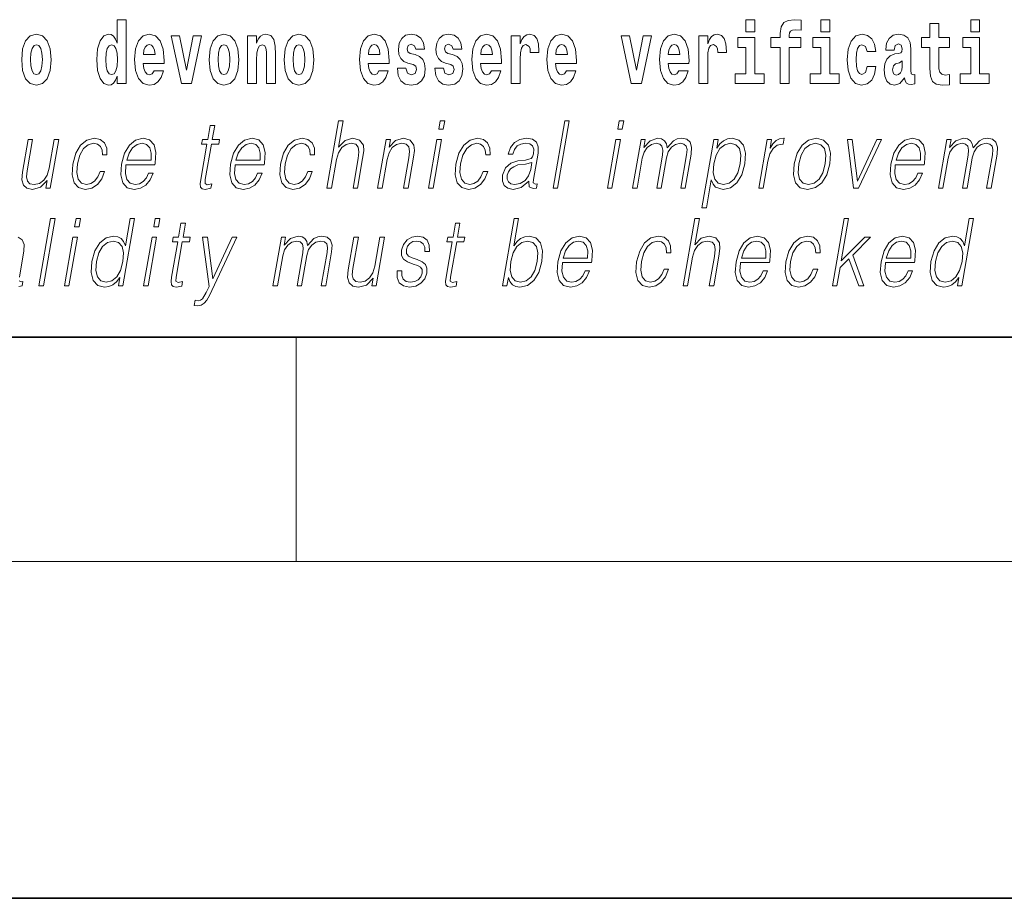
# Model space of a CAD drawing. Extents: x 0 to 420, y 0 to 297.
# Drawn here: x 356 to 374, y 0 to 16 of the extents above; entities that cross this region are included whole.
import ezdxf

# ---------------------------------------------------------------- set-up
doc = ezdxf.new("R2010")
doc.units = 0

msp = doc.modelspace()

# ---------------------------------------------------------------- linework, layer by layer
at = {"color": 7, "lineweight": 35}
for p, q in [((20, 10), (410, 10)), ((230, 10), (410, 10)), ((0, 0), (420, 0))]:
    msp.add_line(p, q, dxfattribs=at)
at = {"color": 7, "lineweight": 13}
for p, q in [((361.25, 6), (361.25, 10)), ((414, 6), (16, 6))]:
    msp.add_line(p, q, dxfattribs=at)
for points in [[(358.058899, 14.648404), (358.058899, 14.516848), (358.21756, 14.516848), (358.21756, 15.654888), (358.058899, 15.654888), (358.058899, 15.238029), (358.026733, 15.309355), (357.991211, 15.360075), (357.951294, 15.388605), (357.904663, 15.398115), (357.820374, 15.366415), (357.753784, 15.277655), (357.71051, 15.135003), (357.694977, 14.943216), (357.71051, 14.749845), (357.753784, 14.605608), (357.820374, 14.516848), (357.904663, 14.486732), (357.952393, 14.496243), (357.99234, 14.524773), (358.026733, 14.575493)], [(369.260498, 15.654889), (369.260498, 15.439327), (369.416931, 15.439327), (369.416931, 15.654889)], [(369.702057, 15.161949), (369.872925, 15.161949), (369.872925, 14.516849), (370.029358, 14.516849), (370.029358, 15.161949), (370.241272, 15.161949), (370.241272, 15.339471), (370.029358, 15.339471), (370.029358, 15.375927), (370.036011, 15.421892), (370.057098, 15.452007), (370.092621, 15.467857), (370.143646, 15.474197), (370.242401, 15.466272), (370.242401, 15.646964), (370.125885, 15.654889), (370.012726, 15.642209), (369.93396, 15.602584), (369.88736, 15.526503), (369.872925, 15.406042), (369.872925, 15.339471), (369.702057, 15.339471)], [(370.596313, 15.654889), (370.596313, 15.439327), (370.752777, 15.439327), (370.752777, 15.654889)], [(373.268005, 15.654889), (373.268005, 15.439327), (373.424469, 15.439327), (373.424469, 15.654889)], [(372.885254, 15.339472), (372.695496, 15.339472), (372.695496, 15.588319), (372.539062, 15.588319), (372.539062, 15.339472), (372.390381, 15.339472), (372.390381, 15.16195), (372.539062, 15.16195), (372.539062, 14.783132), (372.549072, 14.64682), (372.584564, 14.55489), (372.652252, 14.504169), (372.758759, 14.486733), (372.885254, 14.494658), (372.885254, 14.67535), (372.812012, 14.66901), (372.752106, 14.68169), (372.716583, 14.71973), (372.699951, 14.781547), (372.695496, 14.863967), (372.695496, 15.16195), (372.885254, 15.16195)], [(356.356934, 14.941631), (356.374664, 14.746675), (356.426819, 14.604023), (356.51004, 14.516848), (356.620972, 14.486732), (356.730835, 14.516848), (356.814026, 14.604023), (356.86618, 14.746675), (356.88504, 14.941631), (356.86618, 15.135003), (356.814026, 15.27924), (356.729706, 15.366415), (356.619873, 15.398115), (356.51004, 15.366415), (356.426819, 15.27924), (356.374664, 15.135003)], [(358.71463, 14.74509), (358.681335, 14.691199), (358.633636, 14.672179), (358.591461, 14.684859), (358.558167, 14.722899), (358.533752, 14.7863), (358.522675, 14.873476), (358.894348, 14.873476), (358.895477, 14.930536), (358.877716, 15.131833), (358.825562, 15.27924), (358.742371, 15.368), (358.629181, 15.398116), (358.521576, 15.366415), (358.438354, 15.277655), (358.385101, 15.133418), (358.36734, 14.943216), (358.385101, 14.749845), (358.438354, 14.605609), (358.519348, 14.516848), (358.625854, 14.486732), (358.71463, 14.502583), (358.785645, 14.548548), (358.839996, 14.627799), (358.881042, 14.74509)], [(359.023071, 15.368), (359.201691, 14.516848), (359.384766, 14.516848), (359.561157, 15.368), (359.413605, 15.368), (359.294891, 14.756185), (359.171753, 15.368)], [(359.696533, 14.941631), (359.714294, 14.746675), (359.766418, 14.604024), (359.84964, 14.516848), (359.960602, 14.486732), (360.070435, 14.516848), (360.153656, 14.604024), (360.205811, 14.746675), (360.22467, 14.941631), (360.205811, 15.135003), (360.153656, 15.27924), (360.069336, 15.366415), (359.959473, 15.398116), (359.84964, 15.366415), (359.766418, 15.27924), (359.714294, 15.135003)], [(360.383301, 15.368001), (360.383301, 14.516848), (360.541992, 14.516848), (360.541992, 14.940046), (360.546417, 15.055753), (360.563049, 15.138173), (360.595215, 15.187309), (360.645172, 15.204744), (360.686218, 15.188894), (360.708405, 15.147683), (360.716187, 15.079528), (360.718384, 14.990767), (360.718384, 14.516848), (360.877045, 14.516848), (360.877045, 15.033563), (360.87149, 15.185724), (360.849304, 15.299845), (360.798279, 15.371171), (360.707275, 15.396531), (360.654053, 15.387021), (360.60965, 15.35849), (360.573059, 15.309355), (360.541992, 15.238029), (360.541992, 15.368001)], [(361.032379, 14.941631), (361.05014, 14.746675), (361.102295, 14.604024), (361.185486, 14.516848), (361.296448, 14.486732), (361.406281, 14.516848), (361.489502, 14.604024), (361.541626, 14.746675), (361.560486, 14.941631), (361.541626, 15.135003), (361.489502, 15.27924), (361.405182, 15.366416), (361.295349, 15.398116), (361.185486, 15.366416), (361.102295, 15.27924), (361.05014, 15.135003)], [(362.722168, 14.74509), (362.688873, 14.691199), (362.641174, 14.672179), (362.598999, 14.684859), (362.565735, 14.722899), (362.541321, 14.786301), (362.530212, 14.873476), (362.901917, 14.873476), (362.903015, 14.930537), (362.885254, 15.131834), (362.833099, 15.27924), (362.749878, 15.368001), (362.636719, 15.398116), (362.529114, 15.366416), (362.445892, 15.277655), (362.392639, 15.133419), (362.374878, 14.943217), (362.392639, 14.749846), (362.445892, 14.605609), (362.526886, 14.516848), (362.633392, 14.486732), (362.722168, 14.502583), (362.793152, 14.548549), (362.847534, 14.627799), (362.88858, 14.74509)], [(363.333496, 14.854456), (363.37677, 14.824341), (363.392303, 14.767281), (363.367889, 14.697539), (363.296875, 14.670594), (363.229187, 14.702294), (363.202576, 14.791056), (363.051697, 14.791056), (363.0672, 14.661084), (363.114929, 14.564399), (363.191467, 14.507338), (363.295776, 14.486732), (363.403381, 14.507338), (363.482178, 14.564399), (363.531006, 14.656329), (363.547638, 14.779961), (363.535431, 14.875061), (363.502136, 14.947972), (363.445557, 15.000278), (363.365662, 15.031978), (363.279114, 15.052583), (363.238068, 15.079528), (363.222534, 15.136589), (363.241394, 15.192064), (363.293549, 15.215839), (363.354584, 15.190479), (363.378967, 15.128664), (363.531006, 15.128664), (363.531006, 15.131834), (363.514343, 15.239614), (363.467743, 15.323621), (363.393402, 15.377511), (363.295776, 15.396531), (363.19812, 15.377511), (363.127136, 15.322036), (363.082764, 15.236444), (363.068329, 15.125494), (363.079407, 15.033563), (363.112701, 14.960652), (363.165955, 14.908346), (363.239197, 14.878231)], [(364.001404, 14.854456), (364.044678, 14.824341), (364.060211, 14.767281), (364.035828, 14.697539), (363.964813, 14.670594), (363.897125, 14.702295), (363.870483, 14.791056), (363.719604, 14.791056), (363.735138, 14.661084), (363.782837, 14.564399), (363.859406, 14.507339), (363.963684, 14.486732), (364.07132, 14.507339), (364.150085, 14.564399), (364.198914, 14.656329), (364.215546, 14.779961), (364.203339, 14.875061), (364.170074, 14.947972), (364.113464, 15.000278), (364.0336, 15.031978), (363.947052, 15.052583), (363.906006, 15.079528), (363.890472, 15.136589), (363.909332, 15.192064), (363.961487, 15.215839), (364.022491, 15.190479), (364.046906, 15.128664), (364.198914, 15.128664), (364.198914, 15.131834), (364.182251, 15.239614), (364.135681, 15.323621), (364.06134, 15.377511), (363.963684, 15.396531), (363.866058, 15.377511), (363.795044, 15.322036), (363.750671, 15.236444), (363.736237, 15.125494), (363.747345, 15.033563), (363.78064, 14.960652), (363.833893, 14.908347), (363.907104, 14.878231)], [(364.725922, 14.74509), (364.692627, 14.6912), (364.644928, 14.672179), (364.602783, 14.684859), (364.569489, 14.7229), (364.545074, 14.786301), (364.533997, 14.873476), (364.90567, 14.873476), (364.906769, 14.930537), (364.889038, 15.131834), (364.836884, 15.27924), (364.753662, 15.368001), (364.640503, 15.398116), (364.532867, 15.366416), (364.449646, 15.277655), (364.396393, 15.133419), (364.378662, 14.943217), (364.396393, 14.749846), (364.449646, 14.605609), (364.53064, 14.516849), (364.637177, 14.486732), (364.725922, 14.502584), (364.796936, 14.548549), (364.851318, 14.627799), (364.892334, 14.74509)], [(365.079865, 15.368001), (365.079865, 14.516849), (365.239624, 14.516849), (365.239624, 14.949557), (365.24295, 15.063678), (365.259583, 15.146099), (365.290649, 15.196819), (365.341705, 15.214254), (365.398285, 15.177799), (365.413818, 15.135004), (365.419373, 15.076359), (365.419373, 15.071604), (365.573608, 15.071604), (365.573608, 15.085869), (365.563599, 15.222179), (365.53476, 15.318866), (365.484833, 15.375926), (365.41272, 15.396531), (365.355011, 15.385436), (365.308411, 15.353736), (365.269592, 15.299846), (365.239624, 15.223764), (365.239624, 15.368001)], [(366.061768, 14.74509), (366.028503, 14.6912), (365.980774, 14.67218), (365.938599, 14.68486), (365.905334, 14.7229), (365.88092, 14.786301), (365.869812, 14.873477), (366.241516, 14.873477), (366.242615, 14.930537), (366.224854, 15.131834), (366.172729, 15.279241), (366.089508, 15.368001), (365.976349, 15.398116), (365.868713, 15.366416), (365.785522, 15.277656), (365.732239, 15.133419), (365.714478, 14.943217), (365.732239, 14.749846), (365.785522, 14.605609), (365.866516, 14.516849), (365.973022, 14.486733), (366.061768, 14.502584), (366.132782, 14.548549), (366.187134, 14.627799), (366.22821, 14.74509)], [(367.038147, 15.368001), (367.216766, 14.516849), (367.399841, 14.516849), (367.576233, 15.368001), (367.42868, 15.368001), (367.309967, 14.756186), (367.186829, 15.368001)], [(368.065552, 14.74509), (368.032257, 14.6912), (367.984558, 14.67218), (367.942383, 14.68486), (367.909119, 14.7229), (367.884705, 14.786301), (367.873596, 14.873477), (368.2453, 14.873477), (368.246399, 14.930537), (368.228638, 15.131834), (368.176483, 15.279241), (368.093262, 15.368001), (367.980103, 15.398116), (367.872498, 15.366416), (367.789276, 15.277656), (367.736023, 15.133419), (367.718262, 14.943217), (367.736023, 14.749846), (367.789276, 14.605609), (367.87027, 14.516849), (367.976776, 14.486733), (368.065552, 14.502584), (368.136536, 14.548549), (368.190918, 14.6278), (368.231964, 14.74509)], [(368.419464, 15.368001), (368.419464, 14.516849), (368.579224, 14.516849), (368.579224, 14.949557), (368.582581, 15.063679), (368.599213, 15.146099), (368.63028, 15.196819), (368.681335, 15.214255), (368.737915, 15.177799), (368.753418, 15.135004), (368.758972, 15.076359), (368.758972, 15.071604), (368.913208, 15.071604), (368.913208, 15.085869), (368.903229, 15.22218), (368.87439, 15.318866), (368.824463, 15.375926), (368.752319, 15.396532), (368.694641, 15.385436), (368.648041, 15.353736), (368.609192, 15.299846), (368.579224, 15.223765), (368.579224, 15.368001)], [(369.587769, 14.692785), (369.416931, 14.692785), (369.416931, 15.339471), (369.116241, 15.339471), (369.116241, 15.161949), (369.260498, 15.161949), (369.260498, 14.692785), (369.07074, 14.692785), (369.07074, 14.516849), (369.587769, 14.516849)], [(370.923645, 14.692785), (370.752777, 14.692785), (370.752777, 15.339471), (370.452087, 15.339471), (370.452087, 15.161949), (370.596313, 15.161949), (370.596313, 14.692785), (370.406616, 14.692785), (370.406616, 14.516849), (370.923645, 14.516849)], [(371.421814, 14.821172), (371.390747, 14.71656), (371.327484, 14.67852), (371.283112, 14.69437), (371.249817, 14.74509), (371.229858, 14.829097), (371.223206, 14.944802), (371.229858, 15.058924), (371.250916, 15.142929), (371.28421, 15.192065), (371.327484, 15.2095), (371.390747, 15.176215), (371.420685, 15.085869), (371.577148, 15.085869), (371.553833, 15.21584), (371.503906, 15.314111), (371.428467, 15.375927), (371.330811, 15.398117), (371.219879, 15.364832), (371.135559, 15.272901), (371.081177, 15.128664), (371.063416, 14.940047), (371.081177, 14.753016), (371.132202, 14.610365), (371.213196, 14.518434), (371.320831, 14.486733), (371.422913, 14.510509), (371.501678, 14.575495), (371.553833, 14.68169), (371.577148, 14.821172)], [(371.902222, 15.111229), (371.919983, 15.19365), (371.976562, 15.22218), (372.028687, 15.19999), (372.046448, 15.136589), (372.039795, 15.087454), (372.017609, 15.063679), (371.977661, 15.054169), (371.915527, 15.044659), (371.831207, 15.012959), (371.770172, 14.954313), (371.733582, 14.870307), (371.721375, 14.760941), (371.733582, 14.64682), (371.770172, 14.559644), (371.828979, 14.507339), (371.908875, 14.486733), (372.004272, 14.520019), (372.087494, 14.619875), (372.099701, 14.562815), (372.123016, 14.524774), (372.156311, 14.505754), (372.20401, 14.497828), (372.267242, 14.510509), (372.267242, 14.67535), (372.240601, 14.670595), (372.205109, 14.6912), (372.198456, 14.756186), (372.198456, 15.133419), (372.18515, 15.249125), (372.145203, 15.331546), (372.075287, 15.380682), (371.976562, 15.398117), (371.881134, 15.377512), (371.81012, 15.322036), (371.764648, 15.23486), (371.750214, 15.123909), (371.750214, 15.111229)], [(373.595337, 14.692785), (373.424469, 14.692785), (373.424469, 15.339472), (373.123779, 15.339472), (373.123779, 15.16195), (373.268005, 15.16195), (373.268005, 14.692785), (373.078308, 14.692785), (373.078308, 14.516849), (373.595337, 14.516849)], [(356.620972, 15.209498), (356.665344, 15.192063), (356.698639, 15.141343), (356.718628, 15.057338), (356.726379, 14.943216), (356.718628, 14.827511), (356.698639, 14.743505), (356.665344, 14.692784), (356.620972, 14.676934), (356.5755, 14.692784), (356.542206, 14.74509), (356.522217, 14.83068), (356.515564, 14.949556), (356.522217, 15.060508), (356.543304, 15.141343), (356.576599, 15.192063)], [(357.957947, 15.207914), (358.003418, 15.190478), (358.036713, 15.141343), (358.058899, 15.057338), (358.06665, 14.943216), (358.058899, 14.827511), (358.036713, 14.743505), (358.002319, 14.692784), (357.957947, 14.676934), (357.914673, 14.692784), (357.881378, 14.743505), (357.860291, 14.827511), (357.853638, 14.943216), (357.860291, 15.057338), (357.881378, 15.139758), (357.914673, 15.190478)], [(358.732361, 15.036733), (358.526001, 15.036733), (358.534882, 15.109643), (358.558167, 15.165118), (358.590363, 15.199989), (358.629181, 15.212669), (358.670227, 15.199989), (358.702423, 15.166703), (358.722382, 15.111228)], [(359.960602, 15.209499), (360.004974, 15.192064), (360.038269, 15.141343), (360.058228, 15.057338), (360.06601, 14.943216), (360.058228, 14.827511), (360.038269, 14.743505), (360.004974, 14.692784), (359.960602, 14.676934), (359.9151, 14.692784), (359.881836, 14.74509), (359.861847, 14.830681), (359.855194, 14.949556), (359.861847, 15.060508), (359.882935, 15.141343), (359.916199, 15.192064)], [(361.296448, 15.209499), (361.34082, 15.192064), (361.374115, 15.141344), (361.394073, 15.057338), (361.401855, 14.943216), (361.394073, 14.827511), (361.374115, 14.743505), (361.34082, 14.692784), (361.296448, 14.676934), (361.250946, 14.692784), (361.217651, 14.74509), (361.197693, 14.830681), (361.19104, 14.949556), (361.197693, 15.060508), (361.218781, 15.141344), (361.252075, 15.192064)], [(362.739899, 15.036733), (362.533539, 15.036733), (362.542419, 15.109643), (362.565735, 15.165119), (362.5979, 15.199989), (362.636719, 15.212669), (362.677795, 15.199989), (362.709961, 15.166704), (362.729919, 15.111228)], [(364.743683, 15.036733), (364.537292, 15.036733), (364.546204, 15.109644), (364.569489, 15.165119), (364.601654, 15.199989), (364.640503, 15.212669), (364.681549, 15.199989), (364.713715, 15.166704), (364.733704, 15.111229)], [(366.079529, 15.036733), (365.873169, 15.036733), (365.882019, 15.109644), (365.905334, 15.165119), (365.9375, 15.199989), (365.976349, 15.212669), (366.017395, 15.199989), (366.049561, 15.166704), (366.06955, 15.111229)], [(368.083282, 15.036734), (367.876923, 15.036734), (367.885803, 15.109644), (367.909119, 15.165119), (367.941284, 15.199989), (367.980103, 15.212669), (368.021179, 15.199989), (368.053345, 15.166704), (368.073303, 15.111229)], [(372.04425, 14.821172), (372.035339, 14.756186), (372.012054, 14.70705), (371.977661, 14.67535), (371.936615, 14.66584), (371.891113, 14.692785), (371.874481, 14.762527), (371.887787, 14.830682), (371.927734, 14.867137), (371.995422, 14.886157), (372.04425, 14.919442)], [(359.795959, 13.768564), (359.715851, 13.768564), (359.672668, 13.519886), (359.577881, 13.519886), (359.56366, 13.438106), (359.658447, 13.438106), (359.54892, 12.807229), (359.539307, 12.728787), (359.545776, 12.673711), (359.573914, 12.643669), (359.62796, 12.631986), (359.72995, 12.650345), (359.743866, 12.730456), (359.663544, 12.713766), (359.624573, 12.735463), (359.629028, 12.807229), (359.738586, 13.438106), (359.86676, 13.438106), (359.880951, 13.519886), (359.752777, 13.519886)], [(361.795319, 12.653683), (361.875427, 12.653683), (361.964111, 13.164392), (361.999695, 13.284559), (362.059387, 13.374684), (362.135986, 13.43143), (362.227905, 13.453127), (362.311493, 13.434768), (362.354858, 13.384698), (362.365448, 13.29958), (362.351257, 13.179413), (362.259979, 12.653683), (362.340088, 12.653683), (362.431671, 13.181082), (362.451416, 13.317939), (362.445068, 13.419746), (362.377655, 13.508203), (362.259277, 13.541582), (362.118805, 13.501527), (362.00238, 13.384698), (362.083801, 13.853683), (362.003723, 13.853683)], [(363.787628, 13.703474), (363.867737, 13.703474), (363.893829, 13.853683), (363.813721, 13.853683)], [(365.825012, 12.653683), (365.905121, 12.653683), (366.113495, 13.853683), (366.033386, 13.853683)], [(366.976135, 13.703474), (367.056274, 13.703474), (367.082336, 13.853683), (367.002228, 13.853683)], [(357.016663, 13.519886), (356.936523, 13.519886), (356.847565, 13.007507), (356.810364, 12.885672), (356.752014, 12.795547), (356.673767, 12.737132), (356.582458, 12.718773), (356.504669, 12.732125), (356.459076, 12.777187), (356.444092, 12.852292), (356.454926, 12.960776), (356.552002, 13.519886), (356.471893, 13.519886), (356.370728, 12.93741), (356.360626, 12.802222), (356.388184, 12.70709), (356.451752, 12.650345), (356.552399, 12.630317), (356.693939, 12.668704), (356.812836, 12.792209), (356.788788, 12.653683), (356.866241, 12.653683)], [(357.755005, 12.952431), (357.713867, 12.853961), (357.657074, 12.780525), (357.589172, 12.735463), (357.513123, 12.720442), (357.423706, 12.743808), (357.365417, 12.815575), (357.338684, 12.930735), (357.350189, 13.089288), (357.392883, 13.242834), (357.459595, 13.357994), (357.542542, 13.428092), (357.639038, 13.453127), (357.708496, 13.438106), (357.761353, 13.396381), (357.791138, 13.329621), (357.799072, 13.244503), (357.876495, 13.244503), (357.872009, 13.36467), (357.832153, 13.458134), (357.757416, 13.519886), (357.654388, 13.541582), (357.520691, 13.509871), (357.407593, 13.419746), (357.320923, 13.274545), (357.265961, 13.080943), (357.254272, 12.890678), (357.290039, 12.750484), (357.370789, 12.662027), (357.491089, 12.631986), (357.606995, 12.653683), (357.706146, 12.717104), (357.782288, 12.817244), (357.835144, 12.952431)], [(358.215393, 13.067591), (358.732117, 13.067591), (358.737885, 13.10097), (358.748993, 13.287897), (358.715637, 13.426423), (358.636963, 13.511541), (358.519348, 13.541582), (358.385651, 13.509871), (358.275482, 13.421415), (358.188843, 13.276214), (358.135193, 13.082612), (358.121887, 12.890678), (358.157349, 12.748815), (358.236786, 12.660358), (358.358429, 12.630317), (358.47168, 12.652014), (358.568298, 12.708759), (358.645691, 12.800553), (358.697266, 12.92072), (358.617126, 12.92072), (358.578308, 12.835602), (358.523254, 12.772181), (358.456207, 12.732125), (358.37912, 12.718773), (358.290771, 12.74047), (358.231873, 12.808898), (358.205017, 12.915713), (358.214508, 13.062584)], [(360.158661, 13.067591), (360.675385, 13.067591), (360.681183, 13.10097), (360.692261, 13.287897), (360.658905, 13.426423), (360.580231, 13.511541), (360.462616, 13.541582), (360.328918, 13.509871), (360.218781, 13.421415), (360.132141, 13.276214), (360.078491, 13.082612), (360.065186, 12.890678), (360.100647, 12.748815), (360.180084, 12.660358), (360.301697, 12.630317), (360.414948, 12.652014), (360.511597, 12.708759), (360.588959, 12.800553), (360.640533, 12.92072), (360.560425, 12.92072), (360.521606, 12.835602), (360.466522, 12.772181), (360.399475, 12.732125), (360.322388, 12.718773), (360.234039, 12.74047), (360.175171, 12.808898), (360.148315, 12.915713), (360.157806, 13.062584)], [(361.454895, 12.952431), (361.413757, 12.853961), (361.356964, 12.780525), (361.289062, 12.735463), (361.213013, 12.720442), (361.123596, 12.743808), (361.065308, 12.815575), (361.038574, 12.930735), (361.050079, 13.089288), (361.092773, 13.242834), (361.159485, 13.357994), (361.242432, 13.428092), (361.338928, 13.453127), (361.408386, 13.438106), (361.461243, 13.396381), (361.491028, 13.329621), (361.498962, 13.244503), (361.576385, 13.244503), (361.571899, 13.36467), (361.532043, 13.458134), (361.457306, 13.519886), (361.354279, 13.541582), (361.220581, 13.509871), (361.107483, 13.419746), (361.020813, 13.274545), (360.965851, 13.080943), (360.954163, 12.890678), (360.989929, 12.750484), (361.070679, 12.662027), (361.190979, 12.631986), (361.306885, 12.653683), (361.406036, 12.717104), (361.482178, 12.817244), (361.535034, 12.952431)], [(362.697662, 12.653683), (362.777771, 12.653683), (362.866455, 13.164392), (362.902008, 13.284559), (362.960693, 13.376353), (363.037292, 13.433099), (363.127563, 13.453127), (363.210114, 13.436437), (363.255127, 13.388036), (363.266571, 13.307924), (363.254883, 13.194434), (363.16098, 12.653683), (363.241089, 12.653683), (363.337036, 13.206117), (363.353882, 13.326283), (363.346069, 13.419746), (363.278656, 13.508203), (363.158936, 13.541582), (363.018463, 13.501527), (362.901459, 13.38136), (362.925537, 13.519886), (362.848083, 13.519886)], [(363.605347, 12.653683), (363.685455, 12.653683), (363.835876, 13.519886), (363.755737, 13.519886)], [(364.580933, 12.952431), (364.539795, 12.853961), (364.482971, 12.780525), (364.41507, 12.735463), (364.33902, 12.720442), (364.249603, 12.743808), (364.191315, 12.815575), (364.164581, 12.930735), (364.176086, 13.089288), (364.218781, 13.242834), (364.285492, 13.357994), (364.368439, 13.428092), (364.464905, 13.453127), (364.534424, 13.438106), (364.58725, 13.396381), (364.617035, 13.329621), (364.624939, 13.244503), (364.702393, 13.244503), (364.697906, 13.36467), (364.658051, 13.458134), (364.583313, 13.519886), (364.480286, 13.541582), (364.346588, 13.509871), (364.233459, 13.419746), (364.146851, 13.274545), (364.091858, 13.080943), (364.08017, 12.890678), (364.115906, 12.750484), (364.196686, 12.662027), (364.316986, 12.631986), (364.432922, 12.653683), (364.532043, 12.717104), (364.608185, 12.817244), (364.661041, 12.952431)], [(365.394348, 12.778856), (365.392029, 12.765505), (365.400421, 12.67538), (365.469971, 12.645338), (365.528839, 12.653683), (365.54187, 12.728787), (365.512207, 12.727118), (365.472687, 12.745477), (365.476746, 12.807229), (365.558746, 13.279552), (365.560822, 13.391374), (365.527222, 13.474823), (365.455536, 13.523224), (365.350586, 13.541582), (365.232269, 13.521555), (365.136963, 13.464809), (365.066833, 13.376353), (365.026825, 13.261193), (365.105591, 13.261193), (365.134796, 13.344643), (365.183929, 13.404726), (365.250122, 13.439775), (365.335205, 13.453127), (365.4133, 13.441443), (365.460602, 13.406395), (365.479858, 13.34798), (365.474701, 13.264531), (365.460388, 13.212792), (365.435425, 13.18442), (365.395142, 13.16773), (365.333771, 13.152709), (365.198975, 13.137689), (365.074829, 13.099301), (364.976959, 13.012514), (364.926331, 12.882334), (364.923035, 12.778856), (364.956146, 12.700415), (365.019562, 12.650345), (365.112488, 12.631986), (365.254791, 12.667034)], [(366.793854, 12.653683), (366.873962, 12.653683), (367.024384, 13.519886), (366.944275, 13.519886)], [(367.240875, 12.653683), (367.320984, 12.653683), (367.414032, 13.189426), (367.447266, 13.296242), (367.503143, 13.379691), (367.576508, 13.433099), (367.664124, 13.453127), (367.725891, 13.439775), (367.764313, 13.399719), (367.779419, 13.332959), (367.772522, 13.239496), (367.670807, 12.653683), (367.750916, 12.653683), (367.845123, 13.196103), (367.876434, 13.29958), (367.932037, 13.38136), (368.005096, 13.433099), (368.092712, 13.453127), (368.157135, 13.439775), (368.19751, 13.403057), (368.211853, 13.339636), (368.204224, 13.24951), (368.100739, 12.653683), (368.180847, 12.653683), (368.285767, 13.257855), (368.292542, 13.38136), (368.26651, 13.469816), (368.205017, 13.523224), (368.110718, 13.541582), (368.037933, 13.5299), (367.971008, 13.498189), (367.858185, 13.371346), (367.843933, 13.443112), (367.810486, 13.49652), (367.758881, 13.5299), (367.690155, 13.541582), (367.553101, 13.498189), (367.441162, 13.376353), (367.466064, 13.519886), (367.391296, 13.519886)], [(368.476532, 12.304865), (368.556641, 12.304865), (368.643311, 12.803891), (368.675354, 12.727118), (368.719208, 12.672042), (368.852173, 12.630317), (368.985535, 12.660358), (369.098389, 12.748815), (369.186066, 12.892347), (369.242371, 13.08595), (369.252991, 13.277883), (369.216522, 13.421415), (369.135742, 13.509871), (369.014404, 13.541582), (368.933594, 13.5299), (368.862671, 13.498189), (368.798065, 13.441443), (368.740662, 13.36467), (368.767639, 13.519886), (368.6875, 13.519886)], [(369.488831, 12.653683), (369.56897, 12.653683), (369.652405, 13.134351), (369.68866, 13.2662), (369.743896, 13.361332), (369.819183, 13.418077), (369.914795, 13.438106), (369.925476, 13.438106), (369.943451, 13.541582), (369.934082, 13.541582), (369.861298, 13.5299), (369.797333, 13.499858), (369.739716, 13.444781), (369.690308, 13.368009), (369.716705, 13.519886), (369.639252, 13.519886)], [(370.11908, 13.08595), (370.105499, 12.892347), (370.143341, 12.748815), (370.228119, 12.660358), (370.358032, 12.631986), (370.498108, 12.662027), (370.613312, 12.748815), (370.699646, 12.892347), (370.755981, 13.08595), (370.766907, 13.279552), (370.730103, 13.421415), (370.645325, 13.509871), (370.515991, 13.541582), (370.37561, 13.509871), (370.260132, 13.421415), (370.172455, 13.277883)], [(371.17868, 12.653683), (371.268158, 12.653683), (371.677582, 13.519886), (371.594788, 13.519886), (371.247925, 12.775518), (371.155518, 13.519886), (371.068726, 13.519886)], [(371.921936, 13.067591), (372.438629, 13.067591), (372.444427, 13.10097), (372.455536, 13.287897), (372.42218, 13.426423), (372.343475, 13.511541), (372.225861, 13.541582), (372.092163, 13.509871), (371.982025, 13.421415), (371.895386, 13.276214), (371.841736, 13.082612), (371.82843, 12.890678), (371.863892, 12.748815), (371.943329, 12.660358), (372.064941, 12.630317), (372.178223, 12.652014), (372.274841, 12.708759), (372.352203, 12.800553), (372.403778, 12.92072), (372.323669, 12.92072), (372.284851, 12.835602), (372.229797, 12.772181), (372.16275, 12.732125), (372.085663, 12.718773), (371.997284, 12.74047), (371.938416, 12.808898), (371.91156, 12.915713), (371.921051, 13.062584)], [(372.689636, 12.653683), (372.769745, 12.653683), (372.862762, 13.189426), (372.895996, 13.296242), (372.951874, 13.379691), (373.025238, 13.433099), (373.112854, 13.453127), (373.174622, 13.439775), (373.213043, 13.399719), (373.228149, 13.332959), (373.221283, 13.239496), (373.119568, 12.653683), (373.199677, 12.653683), (373.293854, 13.196103), (373.325195, 13.29958), (373.380768, 13.38136), (373.453857, 13.433099), (373.541443, 13.453127), (373.605896, 13.439775), (373.64624, 13.403057), (373.660583, 13.339636), (373.652954, 13.24951), (373.5495, 12.653683), (373.629578, 12.653683), (373.734497, 13.257855), (373.741272, 13.38136), (373.71524, 13.469816), (373.653748, 13.523224), (373.559448, 13.541582), (373.486664, 13.5299), (373.419739, 13.498189), (373.306946, 13.371346), (373.292694, 13.443112), (373.259216, 13.49652), (373.207611, 13.5299), (373.138885, 13.541582), (373.001831, 13.498189), (372.889893, 13.376353), (372.914795, 13.519886), (372.840027, 13.519886)], [(358.229584, 13.149371), (358.271637, 13.276214), (358.333557, 13.371346), (358.412079, 13.43143), (358.502625, 13.453127), (358.582977, 13.43143), (358.639587, 13.373015), (358.665527, 13.276214), (358.663513, 13.149371)], [(360.172852, 13.149371), (360.214905, 13.276214), (360.276825, 13.371346), (360.355347, 13.43143), (360.445923, 13.453127), (360.526276, 13.43143), (360.582886, 13.373015), (360.608795, 13.276214), (360.606812, 13.149371)], [(368.689606, 13.08595), (368.731537, 13.242834), (368.796936, 13.357994), (368.882538, 13.428092), (368.98703, 13.453127), (369.081482, 13.428092), (369.144073, 13.357994), (369.169495, 13.242834), (369.159607, 13.08595), (369.114716, 12.927396), (369.049316, 12.812236), (368.962372, 12.742139), (368.859497, 12.718773), (368.764771, 12.742139), (368.703796, 12.813906), (368.677063, 12.929065)], [(370.201874, 13.08595), (370.245148, 13.242834), (370.310547, 13.357994), (370.397461, 13.428092), (370.500641, 13.453127), (370.595093, 13.428092), (370.657684, 13.357994), (370.683075, 13.242834), (370.673218, 13.08595), (370.628296, 12.927396), (370.563202, 12.813906), (370.476257, 12.743808), (370.373413, 12.720442), (370.278656, 12.743808), (370.216064, 12.813906), (370.189026, 12.927396)], [(371.936127, 13.149371), (371.97818, 13.276214), (372.0401, 13.371346), (372.118622, 13.43143), (372.209167, 13.453127), (372.28952, 13.43143), (372.34613, 13.373015), (372.37204, 13.276214), (372.370056, 13.149371)], [(365.447754, 13.109316), (365.427917, 12.987479), (365.389526, 12.873989), (365.325623, 12.79054), (365.238922, 12.737132), (365.137207, 12.720442), (365.073822, 12.732125), (365.029907, 12.763836), (365.008209, 12.815575), (365.009399, 12.884003), (365.029175, 12.944086), (365.067535, 12.995825), (365.122559, 13.03588), (365.196167, 13.067591), (365.335724, 13.079274)], [(356.663696, 10.912073), (356.743805, 10.912073), (356.952179, 12.112073), (356.87207, 12.112073)], [(357.301025, 11.961864), (357.381165, 11.961864), (357.407227, 12.112073), (357.327118, 12.112073)], [(358.368317, 12.112073), (358.288208, 12.112073), (358.204163, 11.628068), (358.172852, 11.701503), (358.128998, 11.756579), (358.069092, 11.78829), (357.994995, 11.799973), (357.862671, 11.768262), (357.749817, 11.679806), (357.66214, 11.536273), (357.607452, 11.34434), (357.595215, 11.150738), (357.631989, 11.008874), (357.711121, 10.918749), (357.831421, 10.888707), (357.909546, 10.900391), (357.980194, 10.930432), (358.045532, 10.983839), (358.105347, 11.058944), (358.079834, 10.912073), (358.159943, 10.912073)], [(358.711823, 11.961864), (358.791931, 11.961864), (358.818024, 12.112073), (358.737915, 12.112073)], [(364.921509, 10.912073), (365.001617, 10.912073), (365.02771, 11.062282), (365.05603, 10.987178), (365.101227, 10.932101), (365.161133, 10.900391), (365.235229, 10.888707), (365.368591, 10.918749), (365.483063, 11.008874), (365.570435, 11.150738), (365.62677, 11.34434), (365.63739, 11.536274), (365.600891, 11.679806), (365.518799, 11.768263), (365.398804, 11.799973), (365.319336, 11.78829), (365.246765, 11.75491), (365.182465, 11.699834), (365.125366, 11.62473), (365.209991, 12.112073), (365.129883, 12.112073)], [(368.142303, 10.912073), (368.222412, 10.912073), (368.311096, 11.422783), (368.346649, 11.54295), (368.406372, 11.633075), (368.482971, 11.68982), (368.57486, 11.711517), (368.658447, 11.693158), (368.701843, 11.643088), (368.712433, 11.55797), (368.698242, 11.437803), (368.606934, 10.912073), (368.687073, 10.912073), (368.778625, 11.439472), (368.798401, 11.576329), (368.792053, 11.678137), (368.724609, 11.766594), (368.606262, 11.799973), (368.465759, 11.759917), (368.349365, 11.643088), (368.430786, 12.112073), (368.350677, 12.112073)], [(370.801239, 10.912073), (370.881348, 10.912073), (370.937866, 11.237525), (371.095947, 11.39441), (371.269897, 10.912073), (371.36203, 10.912073), (371.163635, 11.461169), (371.480408, 11.778276), (371.377563, 11.778276), (370.95874, 11.357693), (371.089722, 12.112074), (371.009613, 12.112074)], [(373.317657, 12.112074), (373.237549, 12.112074), (373.153503, 11.628068), (373.122192, 11.701503), (373.078339, 11.756579), (373.018433, 11.78829), (372.944366, 11.799973), (372.812012, 11.768263), (372.699188, 11.679807), (372.611511, 11.536274), (372.556824, 11.34434), (372.544556, 11.150738), (372.581329, 11.008875), (372.660492, 10.91875), (372.780762, 10.888707), (372.858917, 10.900391), (372.929565, 10.930432), (372.994904, 10.98384), (373.054688, 11.058944), (373.029175, 10.912073), (373.109283, 10.912073)], [(359.275635, 12.026955), (359.195526, 12.026955), (359.152344, 11.778276), (359.057556, 11.778276), (359.043335, 11.696496), (359.138153, 11.696496), (359.028595, 11.065619), (359.018982, 10.987178), (359.025452, 10.932101), (359.053589, 10.90206), (359.107666, 10.890376), (359.209656, 10.908735), (359.223541, 10.988847), (359.143219, 10.972157), (359.104248, 10.993854), (359.108704, 11.065619), (359.218262, 11.696496), (359.346436, 11.696496), (359.360626, 11.778276), (359.232452, 11.778276)], [(364.164948, 12.026955), (364.084839, 12.026955), (364.041626, 11.778276), (363.946838, 11.778276), (363.932648, 11.696496), (364.027435, 11.696496), (363.917908, 11.065619), (363.908264, 10.987178), (363.914734, 10.932101), (363.942902, 10.90206), (363.996948, 10.890376), (364.098938, 10.908735), (364.112854, 10.988847), (364.032532, 10.972157), (363.993561, 10.993854), (363.998016, 11.065619), (364.107544, 11.696496), (364.235718, 11.696496), (364.249939, 11.778276), (364.121765, 11.778276)], [(357.118744, 10.912073), (357.198853, 10.912073), (357.349274, 11.778276), (357.269165, 11.778276)], [(358.529541, 10.912073), (358.60965, 10.912073), (358.760071, 11.778276), (358.679932, 11.778276)], [(359.704102, 10.743505), (360.190887, 11.778276), (360.108093, 11.778276), (359.760742, 11.038916), (359.664795, 11.778276), (359.579346, 11.778276), (359.696899, 10.90206), (359.646027, 10.793575), (359.58017, 10.683422), (359.544556, 10.655049), (359.500061, 10.645036), (359.447357, 10.656718), (359.431427, 10.564924), (359.486053, 10.55658), (359.552185, 10.568262), (359.607361, 10.601642), (359.657562, 10.660056)], [(360.834412, 10.912073), (360.91452, 10.912073), (361.007538, 11.447817), (361.040771, 11.554632), (361.096649, 11.638082), (361.170013, 11.691489), (361.257629, 11.711517), (361.319397, 11.698165), (361.357819, 11.65811), (361.372925, 11.59135), (361.366058, 11.497887), (361.264343, 10.912073), (361.344452, 10.912073), (361.438629, 11.454494), (361.469971, 11.55797), (361.525543, 11.63975), (361.598633, 11.691489), (361.686218, 11.711517), (361.750671, 11.698165), (361.791016, 11.661448), (361.805359, 11.598026), (361.797729, 11.5079), (361.694275, 10.912073), (361.774353, 10.912073), (361.879272, 11.516246), (361.886047, 11.63975), (361.860016, 11.728207), (361.798523, 11.781614), (361.704224, 11.799973), (361.631439, 11.78829), (361.564514, 11.756579), (361.451721, 11.629737), (361.437469, 11.701503), (361.403992, 11.75491), (361.352386, 11.78829), (361.283661, 11.799973), (361.146606, 11.756579), (361.034668, 11.634744), (361.05957, 11.778276), (360.984802, 11.778276)], [(362.820435, 11.778276), (362.740326, 11.778276), (362.651367, 11.265898), (362.614197, 11.144062), (362.555817, 11.053937), (362.47757, 10.995522), (362.386261, 10.977163), (362.308472, 10.990516), (362.262878, 11.035578), (362.247894, 11.110682), (362.258728, 11.219167), (362.355804, 11.778276), (362.275696, 11.778276), (362.174561, 11.195801), (362.164429, 11.060613), (362.191956, 10.965481), (362.255554, 10.908735), (362.356201, 10.888707), (362.497742, 10.927094), (362.616638, 11.050599), (362.59259, 10.912073), (362.670044, 10.912073)], [(363.047852, 11.182448), (363.046722, 11.060613), (363.085266, 10.96715), (363.159515, 10.910404), (363.266541, 10.888707), (363.379517, 10.908735), (363.471008, 10.958805), (363.538025, 11.037247), (363.574097, 11.137386), (363.576416, 11.227511), (363.550598, 11.294271), (363.493591, 11.342671), (363.405457, 11.381058), (363.31427, 11.409431), (363.248718, 11.439472), (363.212769, 11.486204), (363.211426, 11.562977), (363.230896, 11.621391), (363.27002, 11.669792), (363.324646, 11.699834), (363.39209, 11.711517), (363.463196, 11.698165), (363.511566, 11.661448), (363.537476, 11.603033), (363.539856, 11.52459), (363.62265, 11.52459), (363.618622, 11.63975), (363.581604, 11.726538), (363.50946, 11.779945), (363.408783, 11.799973), (363.306488, 11.779945), (363.223022, 11.729876), (363.159729, 11.649764), (363.126312, 11.549625), (363.124176, 11.452825), (363.16095, 11.387733), (363.22998, 11.339334), (363.332794, 11.300946), (363.408264, 11.274242), (363.462097, 11.245871), (363.490906, 11.204145), (363.491608, 11.139055), (363.466675, 11.072296), (363.421936, 11.022226), (363.358704, 10.988847), (363.277893, 10.977163), (363.20575, 10.992185), (363.155579, 11.033909), (363.129517, 11.098999), (363.130646, 11.182448)], [(365.991852, 11.325981), (366.508545, 11.325981), (366.514343, 11.359362), (366.525452, 11.546288), (366.492096, 11.684813), (366.413391, 11.769932), (366.295776, 11.799973), (366.162109, 11.768263), (366.051941, 11.679806), (365.965302, 11.534605), (365.911682, 11.341002), (365.898376, 11.149069), (365.933807, 11.007205), (366.013245, 10.918749), (366.134888, 10.888707), (366.248138, 10.910404), (366.344788, 10.96715), (366.422119, 11.058944), (366.473694, 11.179111), (366.393585, 11.179111), (366.354797, 11.093992), (366.299713, 11.030571), (366.232666, 10.990516), (366.155579, 10.977163), (366.0672, 10.99886), (366.008331, 11.067288), (365.981506, 11.174104), (365.990967, 11.320974)], [(367.80188, 11.210821), (367.760742, 11.112351), (367.703918, 11.038917), (367.636017, 10.993854), (367.559998, 10.978832), (367.470581, 11.002198), (367.412292, 11.073965), (367.385559, 11.189125), (367.397064, 11.347678), (367.439728, 11.501225), (367.50647, 11.616385), (367.589417, 11.686482), (367.685883, 11.711517), (367.755371, 11.696496), (367.808197, 11.654772), (367.838013, 11.588012), (367.845917, 11.502893), (367.92337, 11.502893), (367.918854, 11.623061), (367.879028, 11.716524), (367.804291, 11.778276), (367.701233, 11.799973), (367.567566, 11.768263), (367.454437, 11.678137), (367.367798, 11.532935), (367.312805, 11.339334), (367.301147, 11.149069), (367.336884, 11.008874), (367.417664, 10.920418), (367.537964, 10.890376), (367.65387, 10.912073), (367.752991, 10.975494), (367.829163, 11.075634), (367.881989, 11.210821)], [(369.164581, 11.325981), (369.681305, 11.325981), (369.687073, 11.359362), (369.698181, 11.546288), (369.664825, 11.684813), (369.586151, 11.769932), (369.468536, 11.799973), (369.334839, 11.768263), (369.22467, 11.679807), (369.138062, 11.534605), (369.084412, 11.341002), (369.071106, 11.149069), (369.106567, 11.007205), (369.185974, 10.918749), (369.307617, 10.888707), (369.420868, 10.910404), (369.517517, 10.96715), (369.594879, 11.058944), (369.646454, 11.179111), (369.566345, 11.179111), (369.527527, 11.093992), (369.472443, 11.030571), (369.405396, 10.990516), (369.328308, 10.977163), (369.23996, 10.99886), (369.181091, 11.067289), (369.154236, 11.174104), (369.163696, 11.320974)], [(370.460815, 11.210821), (370.419678, 11.112351), (370.362885, 11.038917), (370.294983, 10.993854), (370.218933, 10.978833), (370.129517, 11.002198), (370.071228, 11.073965), (370.044495, 11.189125), (370.056, 11.347678), (370.098694, 11.501225), (370.165405, 11.616385), (370.248352, 11.686482), (370.344818, 11.711517), (370.414307, 11.696496), (370.467163, 11.654772), (370.496948, 11.588013), (370.504852, 11.502894), (370.582306, 11.502894), (370.57782, 11.623061), (370.537964, 11.716524), (370.463226, 11.778276), (370.360168, 11.799973), (370.226501, 11.768263), (370.113373, 11.678137), (370.026733, 11.532936), (369.971771, 11.339334), (369.960083, 11.149069), (369.995819, 11.008875), (370.076599, 10.920419), (370.196899, 10.890376), (370.312805, 10.912073), (370.411926, 10.975494), (370.488098, 11.075634), (370.540955, 11.210821)], [(371.747437, 11.325981), (372.26413, 11.325981), (372.269928, 11.359362), (372.281036, 11.546288), (372.247681, 11.684813), (372.168976, 11.769932), (372.051361, 11.799973), (371.917664, 11.768263), (371.807526, 11.679807), (371.720886, 11.534605), (371.667236, 11.341002), (371.653931, 11.149069), (371.689392, 11.007206), (371.768829, 10.918749), (371.890442, 10.888707), (372.003723, 10.910404), (372.100342, 10.96715), (372.177704, 11.058944), (372.229279, 11.179111), (372.14917, 11.179111), (372.110352, 11.093993), (372.055298, 11.030571), (371.988251, 10.990516), (371.911163, 10.977163), (371.822784, 10.99886), (371.763916, 11.067289), (371.737061, 11.174104), (371.746552, 11.320974)], [(357.690247, 11.34434), (357.732178, 11.501225), (357.798889, 11.616385), (357.885834, 11.686482), (357.990326, 11.711516), (358.084778, 11.686482), (358.146057, 11.616385), (358.172791, 11.501225), (358.16156, 11.34434), (358.118011, 11.185786), (358.052612, 11.070626), (357.965668, 11.000529), (357.862793, 10.977163), (357.766724, 11.000529), (357.70575, 11.072295), (357.679016, 11.187455)], [(365.072662, 11.34434), (365.114594, 11.501225), (365.181335, 11.616385), (365.266937, 11.686482), (365.371429, 11.711517), (365.465881, 11.686482), (365.52713, 11.616385), (365.553864, 11.501225), (365.544006, 11.34434), (365.500427, 11.185787), (365.433716, 11.070627), (365.346741, 11.000529), (365.243896, 10.977163), (365.149139, 11.000529), (365.086853, 11.072296), (365.06012, 11.187456)], [(366.006042, 11.407762), (366.048096, 11.534605), (366.110016, 11.629737), (366.188538, 11.68982), (366.279114, 11.711517), (366.359436, 11.68982), (366.416046, 11.631406), (366.441956, 11.534605), (366.439972, 11.407762)], [(369.178772, 11.407762), (369.220825, 11.534605), (369.282745, 11.629737), (369.361267, 11.68982), (369.451843, 11.711517), (369.532166, 11.68982), (369.588806, 11.631406), (369.614716, 11.534605), (369.612701, 11.407762)], [(371.761627, 11.407762), (371.80368, 11.534605), (371.865601, 11.629737), (371.944122, 11.68982), (372.034668, 11.711517), (372.115021, 11.68982), (372.171631, 11.631406), (372.19754, 11.534605), (372.195557, 11.407762)], [(372.639587, 11.34434), (372.681519, 11.501225), (372.74823, 11.616385), (372.835205, 11.686482), (372.939697, 11.711517), (373.034119, 11.686482), (373.095398, 11.616385), (373.122131, 11.501225), (373.110901, 11.34434), (373.067352, 11.185787), (373.001953, 11.070627), (372.915009, 11.000529), (372.812164, 10.977164), (372.716064, 11.000529), (372.65509, 11.072296), (372.628357, 11.187456)]]:
    msp.add_lwpolyline(points, close=True, dxfattribs=at)
for points in [[(356.31543, 11.065619), (356.39743, 11.537942), (356.399506, 11.649764), (356.365906, 11.733213), (356.29422, 11.781614)], [(356.308655, 10.903728), (356.367523, 10.912073), (356.380554, 10.987177), (356.350891, 10.985508), (356.311371, 11.003867)]]:
    msp.add_lwpolyline(points, dxfattribs=at)

doc.saveas('drawing.dxf')
